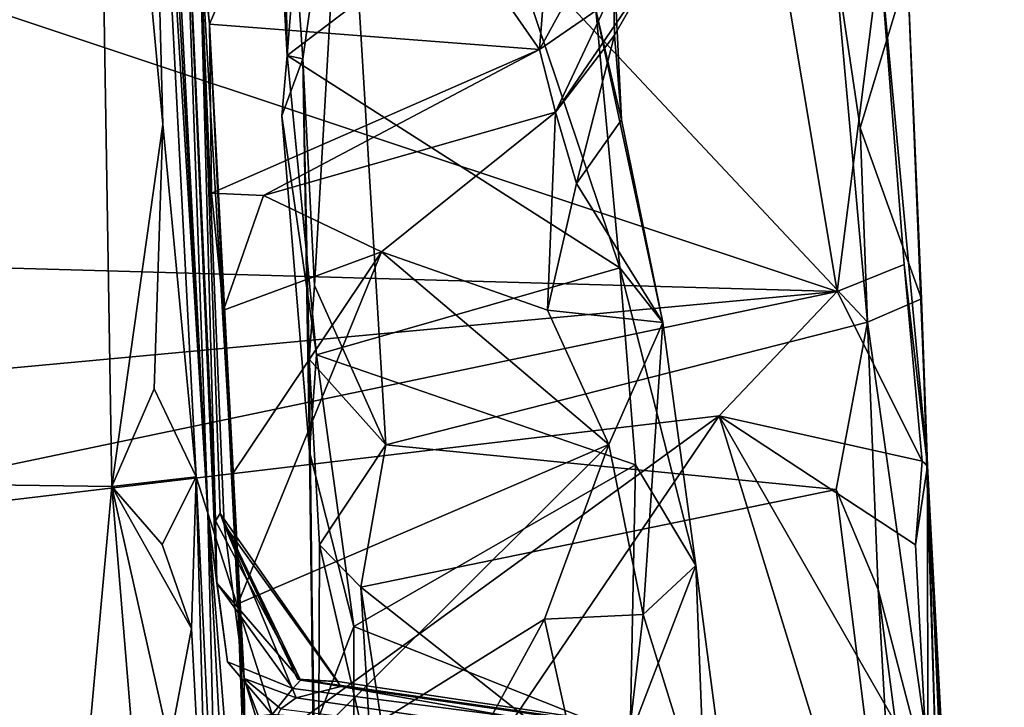
# Model space of a CAD drawing. Units: metres. Extents: x 23.6 to 30.7, y -6.2 to 15.8.
# Drawn here: x 29.9 to 30.4, y -1.8 to -1.4 of the extents above; entities that cross this region are included whole.
import ezdxf

# ---------------------------------------------------------------- set-up
doc = ezdxf.new("R2010")
doc.units = ezdxf.units.M

msp = doc.modelspace()

# ---------------------------------------------------------------- linework, layer by layer
at = {"layer": '1'}
for points in [[(28.87807, -1.67389, -1.51168), (29.82967, -0.6729, -1.54227), (29.90178, -1.05746, -1.5371)], [(29.92957, -1.03728, -1.51006), (29.92026, -0.81073, -1.34089), (29.96699, -1.70351, -0.82493)], [(29.95158, -1.26822, -0.80955), (29.96699, -1.70351, -0.82493), (29.92026, -0.81073, -1.34089)], [(29.93213, -1.13623, -1.52504), (29.92957, -1.03728, -1.51006), (29.96699, -1.70351, -0.82493)], [(29.91221, -1.68815, -1.52679), (28.87807, -1.67389, -1.51168), (29.90178, -1.05746, -1.5371)], [(29.91221, -1.68815, -1.52679), (29.90178, -1.05746, -1.5371), (29.94128, -1.48113, -1.5175)], [(29.90178, -1.05746, -1.5371), (29.93213, -1.13623, -1.52504), (29.94128, -1.48113, -1.5175)], [(29.99389, -1.11327, 0.34773), (30.00763, -1.24353, 0.69012), (30.01252, -1.4417, 0.34783)], [(30.01252, -1.4417, 0.34783), (30.00376, -1.19987, 0.30877), (29.99389, -1.11327, 0.34773)], [(29.94128, -1.48113, -1.5175), (29.93213, -1.13623, -1.52504), (29.96046, -1.68269, -1.48461)], [(29.93213, -1.13623, -1.52504), (29.96699, -1.70351, -0.82493), (29.96046, -1.68269, -1.48461)], [(30.0099, -1.26575, 0.26991), (30.00376, -1.19987, 0.30877), (30.01252, -1.4417, 0.34783)], [(30.26624, -1.21243, 1.2455), (29.76503, -1.38961, 1.26797), (30.32701, -1.57677, 1.26656)], [(30.26624, -1.21243, 1.2455), (30.32701, -1.57677, 1.26656), (30.35151, -1.3844, 1.24916)], [(30.02149, -1.44365, 0.73388), (30.00763, -1.24353, 0.69012), (30.04516, -1.2754, 0.75594)], [(30.01252, -1.4417, 0.34783), (30.00763, -1.24353, 0.69012), (30.02149, -1.44365, 0.73388)], [(29.96795, -1.42383, -0.15063), (29.96425, -1.38979, -0.20899), (30.036, -1.26481, -0.23375)], [(30.15674, -1.4383, 0.01912), (29.96795, -1.42383, -0.15063), (30.036, -1.26481, -0.23375)], [(30.02322, -1.3039, 0.26171), (30.0099, -1.26575, 0.26991), (30.01252, -1.4417, 0.34783)], [(30.15674, -1.4383, 0.01912), (30.036, -1.26481, -0.23375), (30.17016, -1.2686, -0.22867)], [(29.96699, -1.70351, -0.82493), (29.95158, -1.26822, -0.80955), (29.97228, -1.74341, -0.6819)], [(29.97228, -1.74341, -0.6819), (29.95158, -1.26822, -0.80955), (29.97153, -1.70781, -0.63039)], [(29.96205, -1.36286, -0.33132), (29.97153, -1.70781, -0.63039), (29.95158, -1.26822, -0.80955)], [(30.15674, -1.4383, 0.01912), (30.17016, -1.2686, -0.22867), (30.21584, -1.3308, -0.15985)], [(30.02802, -1.57321, 0.73399), (30.02149, -1.44365, 0.73388), (30.04516, -1.2754, 0.75594)], [(30.06885, -1.66434, 0.77296), (30.02802, -1.57321, 0.73399), (30.04516, -1.2754, 0.75594)], [(30.3444, -1.59423, 0.79623), (30.06885, -1.66434, 0.77296), (30.04516, -1.2754, 0.75594)], [(30.04516, -1.2754, 0.75594), (30.32534, -1.38291, 0.78485), (30.3444, -1.59423, 0.79623)], [(30.02322, -1.3039, 0.26171), (30.01252, -1.4417, 0.34783), (30.13144, -1.3515, 0.23929)], [(30.15674, -1.4383, 0.01912), (30.21584, -1.3308, -0.15985), (30.1953, -1.41192, -0.02308)], [(30.13144, -1.3515, 0.23929), (30.01252, -1.4417, 0.34783), (30.20265, -1.56322, 0.325)], [(30.13144, -1.3515, 0.23929), (30.20265, -1.56322, 0.325), (30.18902, -1.41562, 0.22135)], [(29.97153, -1.70781, -0.63039), (29.96205, -1.36286, -0.33132), (29.97413, -1.70367, -0.51409)], [(29.97413, -1.70367, -0.51409), (29.96205, -1.36286, -0.33132), (29.97645, -1.70996, -0.39809)], [(29.96205, -1.36286, -0.33132), (29.98793, -1.79794, -0.2071), (29.97645, -1.70996, -0.39809)], [(29.98793, -1.79794, -0.2071), (29.96205, -1.36286, -0.33132), (29.96795, -1.42383, -0.15063)], [(29.96205, -1.36286, -0.33132), (29.96425, -1.38979, -0.20899), (29.96795, -1.42383, -0.15063)], [(30.20366, -1.47854, 0.1512), (30.19847, -1.37306, 0.17709), (30.18902, -1.41562, 0.22135)], [(30.19961, -1.43009, 0.09403), (30.19847, -1.37306, 0.17709), (30.20366, -1.47854, 0.1512)], [(30.19847, -1.37306, 0.17709), (30.19961, -1.43009, 0.09403), (30.21902, -1.39645, 0.07506)], [(30.3444, -1.59423, 0.79623), (30.32534, -1.38291, 0.78485), (30.34009, -1.4832, 0.79431)], [(30.32534, -1.38291, 0.78485), (30.36726, -1.3935, 0.88644), (30.34009, -1.4832, 0.79431)], [(30.35151, -1.3844, 1.24916), (30.32701, -1.57677, 1.26656), (30.36544, -1.56132, 1.24909)], [(30.36726, -1.3935, 0.88644), (30.35151, -1.3844, 1.24916), (30.37875, -1.67629, 1.14308)], [(30.35151, -1.3844, 1.24916), (30.36544, -1.56132, 1.24909), (30.37875, -1.67629, 1.14308)], [(29.70666, -1.55911, 1.27575), (30.32701, -1.57677, 1.26656), (29.76503, -1.38961, 1.26797)], [(30.19961, -1.43009, 0.09403), (30.16585, -1.47422, 0.06765), (30.21902, -1.39645, 0.07506)], [(30.1953, -1.41192, -0.02308), (30.21902, -1.39645, 0.07506), (30.16585, -1.47422, 0.06765)], [(30.34009, -1.4832, 0.79431), (30.36726, -1.3935, 0.88644), (30.3752, -1.58099, 0.8757)], [(30.3752, -1.58099, 0.8757), (30.36726, -1.3935, 0.88644), (30.37875, -1.67629, 1.14308)], [(30.1953, -1.41192, -0.02308), (30.16585, -1.47422, 0.06765), (30.15674, -1.4383, 0.01912)], [(30.20366, -1.47854, 0.1512), (30.18902, -1.41562, 0.22135), (30.2273, -1.59441, 0.24614)], [(30.18902, -1.41562, 0.22135), (30.20265, -1.56322, 0.325), (30.2273, -1.59441, 0.24614)], [(29.97606, -1.5874, 0.00123), (29.98793, -1.79794, -0.2071), (29.96795, -1.42383, -0.15063)], [(29.96916, -1.5204, 0.00139), (29.97606, -1.5874, 0.00123), (29.96795, -1.42383, -0.15063)], [(29.96916, -1.5204, 0.00139), (29.96795, -1.42383, -0.15063), (30.15674, -1.4383, 0.01912)], [(30.17791, -1.51494, 0.1109), (30.16585, -1.47422, 0.06765), (30.19961, -1.43009, 0.09403)], [(30.17791, -1.51494, 0.1109), (30.19961, -1.43009, 0.09403), (30.20366, -1.47854, 0.1512)], [(29.99893, -1.52186, 0.02993), (29.96916, -1.5204, 0.00139), (30.15674, -1.4383, 0.01912)], [(29.99893, -1.52186, 0.02993), (30.15674, -1.4383, 0.01912), (30.16585, -1.47422, 0.06765)], [(30.01252, -1.4417, 0.34783), (30.02149, -1.44365, 0.73388), (30.00942, -1.47619, 0.43655)], [(30.01252, -1.4417, 0.34783), (30.00942, -1.47619, 0.43655), (30.02929, -1.61287, 0.43405)], [(30.01252, -1.4417, 0.34783), (30.02929, -1.61287, 0.43405), (30.20265, -1.56322, 0.325)], [(30.00942, -1.47619, 0.43655), (30.02149, -1.44365, 0.73388), (30.02513, -1.66837, 0.47805)], [(30.02497, -1.61542, 0.67849), (30.02513, -1.66837, 0.47805), (30.02149, -1.44365, 0.73388)], [(30.02802, -1.57321, 0.73399), (30.02497, -1.61542, 0.67849), (30.02149, -1.44365, 0.73388)], [(30.06638, -1.55402, 0.07587), (29.99893, -1.52186, 0.02993), (30.16585, -1.47422, 0.06765)], [(30.16143, -1.58742, 0.13962), (30.06638, -1.55402, 0.07587), (30.16585, -1.47422, 0.06765)], [(30.16143, -1.58742, 0.13962), (30.16585, -1.47422, 0.06765), (30.17791, -1.51494, 0.1109)], [(29.93634, -1.63242, -1.51994), (29.91221, -1.68815, -1.52679), (29.94128, -1.48113, -1.5175)], [(29.93634, -1.63242, -1.51994), (29.94128, -1.48113, -1.5175), (29.96046, -1.68269, -1.48461)], [(30.00942, -1.47619, 0.43655), (30.02513, -1.66837, 0.47805), (30.02929, -1.61287, 0.43405)], [(30.2273, -1.59441, 0.24614), (30.17791, -1.51494, 0.1109), (30.20366, -1.47854, 0.1512)], [(30.3444, -1.59423, 0.79623), (30.34009, -1.4832, 0.79431), (30.3752, -1.58099, 0.8757)], [(29.97606, -1.5874, 0.00123), (29.96916, -1.5204, 0.00139), (29.99893, -1.52186, 0.02993)], [(30.16143, -1.58742, 0.13962), (30.17791, -1.51494, 0.1109), (30.2273, -1.59441, 0.24614)], [(29.97606, -1.5874, 0.00123), (29.99893, -1.52186, 0.02993), (30.06638, -1.55402, 0.07587)], [(29.98056, -1.68188, 0.00288), (29.97606, -1.5874, 0.00123), (30.06638, -1.55402, 0.07587)], [(29.98419, -1.75531, 0.09349), (29.98056, -1.68188, 0.00288), (30.06638, -1.55402, 0.07587)], [(30.1964, -1.66415, 0.20763), (29.98419, -1.75531, 0.09349), (30.06638, -1.55402, 0.07587)], [(30.16143, -1.58742, 0.13962), (30.1964, -1.66415, 0.20763), (30.06638, -1.55402, 0.07587)], [(29.70666, -1.55911, 1.27575), (29.61296, -1.64283, 1.28667), (30.32701, -1.57677, 1.26656)], [(30.02929, -1.61287, 0.43405), (30.21177, -1.67571, 0.37867), (30.20265, -1.56322, 0.325)], [(30.20265, -1.56322, 0.325), (30.24628, -1.73335, 0.34354), (30.2273, -1.59441, 0.24614)], [(30.24628, -1.73335, 0.34354), (30.20265, -1.56322, 0.325), (30.21177, -1.67571, 0.37867)], [(30.32701, -1.57677, 1.26656), (30.37563, -1.67371, 1.24387), (30.36544, -1.56132, 1.24909)], [(30.37563, -1.67371, 1.24387), (30.37875, -1.67629, 1.14308), (30.36544, -1.56132, 1.24909)], [(29.61296, -1.64283, 1.28667), (29.63053, -1.72244, 1.27855), (30.32701, -1.57677, 1.26656)], [(30.32701, -1.57677, 1.26656), (29.63053, -1.72244, 1.27855), (30.25958, -1.64777, 1.27441)], [(30.02497, -1.61542, 0.67849), (30.02802, -1.57321, 0.73399), (30.06885, -1.66434, 0.77296)], [(30.25958, -1.64777, 1.27441), (30.37563, -1.67371, 1.24387), (30.32701, -1.57677, 1.26656)], [(30.3444, -1.59423, 0.79623), (30.3752, -1.58099, 0.8757), (30.38438, -1.87697, 0.85718)], [(30.38438, -1.87697, 0.85718), (30.3752, -1.58099, 0.8757), (30.37875, -1.67629, 1.14308)], [(29.98793, -1.79794, -0.2071), (29.97606, -1.5874, 0.00123), (29.98056, -1.68188, 0.00288)], [(30.1964, -1.66415, 0.20763), (30.16143, -1.58742, 0.13962), (30.2273, -1.59441, 0.24614)], [(30.32648, -1.68999, 0.79243), (30.06885, -1.66434, 0.77296), (30.3444, -1.59423, 0.79623)], [(30.21598, -1.76142, 0.26097), (30.1964, -1.66415, 0.20763), (30.2273, -1.59441, 0.24614)], [(30.21598, -1.76142, 0.26097), (30.2273, -1.59441, 0.24614), (30.24628, -1.73335, 0.34354)], [(30.35042, -1.74705, 0.80448), (30.32648, -1.68999, 0.79243), (30.3444, -1.59423, 0.79623)], [(30.35042, -1.74705, 0.80448), (30.3444, -1.59423, 0.79623), (30.38438, -1.87697, 0.85718)], [(30.02513, -1.66837, 0.47805), (30.02497, -1.61542, 0.67849), (30.02976, -2.01557, 0.64685)], [(30.02976, -2.01557, 0.64685), (30.02497, -1.61542, 0.67849), (30.03089, -1.72149, 0.73773)], [(30.03089, -1.72149, 0.73773), (30.02497, -1.61542, 0.67849), (30.06885, -1.66434, 0.77296)], [(30.02929, -1.61287, 0.43405), (30.02513, -1.66837, 0.47805), (30.05049, -1.76827, 0.49142)], [(30.21177, -1.67571, 0.37867), (30.02929, -1.61287, 0.43405), (30.05049, -1.76827, 0.49142)], [(29.91221, -1.68815, -1.52679), (29.93634, -1.63242, -1.51994), (29.96046, -1.68269, -1.48461)], [(29.83093, -1.95911, 1.27297), (30.25958, -1.64777, 1.27441), (29.63053, -1.72244, 1.27855)], [(30.25958, -1.64777, 1.27441), (29.83093, -1.95911, 1.27297), (29.91819, -2.15059, 1.26406)], [(30.25958, -1.64777, 1.27441), (29.91819, -2.15059, 1.26406), (30.36499, -1.99073, 1.26391)], [(30.25958, -1.64777, 1.27441), (30.36499, -1.99073, 1.26391), (30.37887, -1.85542, 1.25813)], [(30.37188, -1.72146, 1.25885), (30.25958, -1.64777, 1.27441), (30.37887, -1.85542, 1.25813)], [(30.25958, -1.64777, 1.27441), (30.37188, -1.72146, 1.25885), (30.37563, -1.67371, 1.24387)], [(29.99039, -1.86921, 0.16613), (29.98419, -1.75531, 0.09349), (30.1964, -1.66415, 0.20763)], [(29.99039, -1.86921, 0.16613), (30.1964, -1.66415, 0.20763), (30.15958, -1.76403, 0.21476)], [(30.05459, -1.74583, 0.7688), (30.03089, -1.72149, 0.73773), (30.06885, -1.66434, 0.77296)], [(30.05459, -1.74583, 0.7688), (30.06885, -1.66434, 0.77296), (30.32648, -1.68999, 0.79243)], [(30.15958, -1.76403, 0.21476), (30.1964, -1.66415, 0.20763), (30.21598, -1.76142, 0.26097)], [(30.02513, -1.66837, 0.47805), (30.02976, -2.01557, 0.64685), (30.02797, -1.82689, 0.54269)], [(30.02513, -1.66837, 0.47805), (30.02797, -1.82689, 0.54269), (30.05049, -1.76827, 0.49142)], [(29.80284, -2.4277, -1.51355), (28.87807, -1.67389, -1.51168), (29.86652, -2.24102, -1.51853)], [(28.87807, -1.67389, -1.51168), (29.8775, -2.07122, -1.52162), (29.86652, -2.24102, -1.51853)], [(28.87807, -1.67389, -1.51168), (29.91221, -1.68815, -1.52679), (29.8775, -2.07122, -1.52162)], [(30.21177, -1.67571, 0.37867), (30.05049, -1.76827, 0.49142), (30.20854, -1.83092, 0.45909)], [(30.20854, -1.83092, 0.45909), (30.24628, -1.73335, 0.34354), (30.21177, -1.67571, 0.37867)], [(30.37563, -1.67371, 1.24387), (30.37188, -1.72146, 1.25885), (30.37875, -1.67629, 1.14308)], [(30.37188, -1.72146, 1.25885), (30.37887, -1.85542, 1.25813), (30.37875, -1.67629, 1.14308)], [(30.38438, -1.87697, 0.85718), (30.37875, -1.67629, 1.14308), (30.40047, -2.14124, 1.22718)], [(30.37875, -1.67629, 1.14308), (30.37887, -1.85542, 1.25813), (30.3897, -1.92953, 1.24581)], [(30.37875, -1.67629, 1.14308), (30.3897, -1.92953, 1.24581), (30.3947, -1.97786, 1.22304)], [(30.40047, -2.14124, 1.22718), (30.37875, -1.67629, 1.14308), (30.3947, -1.97786, 1.22304)], [(29.94095, -1.72136, -1.51715), (29.91221, -1.68815, -1.52679), (29.96046, -1.68269, -1.48461)], [(29.94095, -1.72136, -1.51715), (29.96046, -1.68269, -1.48461), (29.95779, -1.76938, -1.50447)], [(29.95779, -1.76938, -1.50447), (29.96046, -1.68269, -1.48461), (29.96818, -1.96663, -1.42586)], [(29.96818, -1.96663, -1.42586), (29.96046, -1.68269, -1.48461), (29.97288, -1.94182, -1.16712)], [(29.96046, -1.68269, -1.48461), (29.96699, -1.70351, -0.82493), (29.97288, -1.94182, -1.16712)], [(29.98793, -1.79794, -0.2071), (29.98056, -1.68188, 0.00288), (29.98419, -1.75531, 0.09349)], [(29.8775, -2.07122, -1.52162), (29.91221, -1.68815, -1.52679), (29.92894, -1.89179, -1.52325)], [(29.92894, -1.89179, -1.52325), (29.91221, -1.68815, -1.52679), (29.94509, -1.83523, -1.51843)], [(29.91221, -1.68815, -1.52679), (29.94095, -1.72136, -1.51715), (29.95779, -1.76938, -1.50447)], [(29.94509, -1.83523, -1.51843), (29.91221, -1.68815, -1.52679), (29.95779, -1.76938, -1.50447)], [(30.05459, -1.74583, 0.7688), (30.32648, -1.68999, 0.79243), (30.36412, -1.99004, 0.79387)], [(30.36412, -1.99004, 0.79387), (30.32648, -1.68999, 0.79243), (30.35042, -1.74705, 0.80448)], [(29.97288, -1.94182, -1.16712), (29.96699, -1.70351, -0.82493), (29.98001, -1.86501, -0.99907)], [(29.98001, -1.86501, -0.99907), (29.96699, -1.70351, -0.82493), (29.97359, -1.82213, -0.91358)], [(29.96699, -1.70351, -0.82493), (29.97228, -1.74341, -0.6819), (29.97822, -1.78835, -0.73216)], [(29.97359, -1.82213, -0.91358), (29.96699, -1.70351, -0.82493), (30.0038, -1.81844, -0.80282)], [(29.96699, -1.70351, -0.82493), (29.97822, -1.78835, -0.73216), (30.0038, -1.81844, -0.80282)], [(29.97153, -1.70781, -0.63039), (29.97413, -1.70367, -0.51409), (30.02005, -1.79886, -0.59175)], [(29.97413, -1.70367, -0.51409), (29.97645, -1.70996, -0.39809), (30.01842, -1.79834, -0.4658)], [(30.02005, -1.79886, -0.59175), (29.97413, -1.70367, -0.51409), (30.04133, -1.79974, -0.52049)], [(29.97413, -1.70367, -0.51409), (30.01842, -1.79834, -0.4658), (30.04133, -1.79974, -0.52049)], [(29.97228, -1.74341, -0.6819), (29.97153, -1.70781, -0.63039), (30.02005, -1.79886, -0.59175)], [(29.97645, -1.70996, -0.39809), (29.98793, -1.79794, -0.2071), (30.01758, -1.809, -0.34645)], [(29.97645, -1.70996, -0.39809), (30.01758, -1.809, -0.34645), (30.04318, -1.80252, -0.40506)], [(30.01842, -1.79834, -0.4658), (29.97645, -1.70996, -0.39809), (30.04318, -1.80252, -0.40506)], [(30.02976, -2.01557, 0.64685), (30.03089, -1.72149, 0.73773), (30.06101, -1.85208, 0.76066)], [(30.03089, -1.72149, 0.73773), (30.05459, -1.74583, 0.7688), (30.06101, -1.85208, 0.76066)], [(30.24628, -1.73335, 0.34354), (30.20854, -1.83092, 0.45909), (30.25908, -1.83222, 0.38951)], [(30.25169, -1.87603, 0.33488), (30.21598, -1.76142, 0.26097), (30.24628, -1.73335, 0.34354)], [(30.25169, -1.87603, 0.33488), (30.24628, -1.73335, 0.34354), (30.25908, -1.83222, 0.38951)], [(30.0156, -1.80367, -0.67916), (29.97822, -1.78835, -0.73216), (29.97228, -1.74341, -0.6819)], [(30.0156, -1.80367, -0.67916), (29.97228, -1.74341, -0.6819), (30.02005, -1.79886, -0.59175)], [(30.06101, -1.85208, 0.76066), (30.05459, -1.74583, 0.7688), (30.07853, -1.90361, 0.77404)], [(30.07853, -1.90361, 0.77404), (30.05459, -1.74583, 0.7688), (30.36412, -1.99004, 0.79387)], [(30.36412, -1.99004, 0.79387), (30.35042, -1.74705, 0.80448), (30.36648, -1.87023, 0.81118)], [(30.36648, -1.87023, 0.81118), (30.35042, -1.74705, 0.80448), (30.38438, -1.87697, 0.85718)], [(29.98793, -1.79794, -0.2071), (29.98419, -1.75531, 0.09349), (29.98848, -1.8675, 0.03048)], [(29.98848, -1.8675, 0.03048), (29.98419, -1.75531, 0.09349), (29.99039, -1.86921, 0.16613)], [(30.19647, -1.92972, 0.30062), (30.15958, -1.76403, 0.21476), (30.21598, -1.76142, 0.26097)], [(30.19647, -1.92972, 0.30062), (30.21598, -1.76142, 0.26097), (30.25169, -1.87603, 0.33488)], [(30.07556, -1.9181, 0.25987), (29.99039, -1.86921, 0.16613), (30.15958, -1.76403, 0.21476)], [(30.02797, -1.82689, 0.54269), (30.05014, -1.98001, 0.57245), (30.05049, -1.76827, 0.49142)], [(30.05049, -1.76827, 0.49142), (30.05014, -1.98001, 0.57245), (30.20854, -1.83092, 0.45909)], [(30.07556, -1.9181, 0.25987), (30.15958, -1.76403, 0.21476), (30.19647, -1.92972, 0.30062)], [(29.94509, -1.83523, -1.51843), (29.95779, -1.76938, -1.50447), (29.96818, -1.96663, -1.42586)], [(29.97822, -1.78835, -0.73216), (30.0156, -1.80367, -0.67916), (30.0038, -1.81844, -0.80282)], [(30.01758, -1.809, -0.34645), (29.98793, -1.79794, -0.2071), (30.0089, -1.81538, -0.27319)], [(30.0089, -1.81538, -0.27319), (29.98793, -1.79794, -0.2071), (29.99919, -1.83501, -0.18369)], [(29.99919, -1.83501, -0.18369), (29.98793, -1.79794, -0.2071), (30.02012, -1.88256, -0.05976)], [(29.98793, -1.79794, -0.2071), (29.98848, -1.8675, 0.03048), (30.02012, -1.88256, -0.05976)], [(30.0156, -1.80367, -0.67916), (30.02005, -1.79886, -0.59175), (30.38964, -1.85166, -0.71355)], [(30.04133, -1.79974, -0.52049), (30.01842, -1.79834, -0.4658), (30.38964, -1.85166, -0.71355)], [(30.38964, -1.85166, -0.71355), (30.01842, -1.79834, -0.4658), (30.04318, -1.80252, -0.40506)], [(30.02005, -1.79886, -0.59175), (30.04133, -1.79974, -0.52049), (30.38964, -1.85166, -0.71355)], [(30.38964, -1.85166, -0.71355), (30.0038, -1.81844, -0.80282), (30.0156, -1.80367, -0.67916)], [(30.04318, -1.80252, -0.40506), (30.01758, -1.809, -0.34645), (30.36483, -1.85944, -0.28528)], [(30.38964, -1.85166, -0.71355), (30.04318, -1.80252, -0.40506), (30.42263, -1.85694, -0.43397)], [(30.04318, -1.80252, -0.40506), (30.36483, -1.85944, -0.28528), (30.42263, -1.85694, -0.43397)], [(30.01758, -1.809, -0.34645), (30.0089, -1.81538, -0.27319), (30.36483, -1.85944, -0.28528)]]:
    msp.add_3dface(points, dxfattribs=at)

doc.saveas('drawing.dxf')
